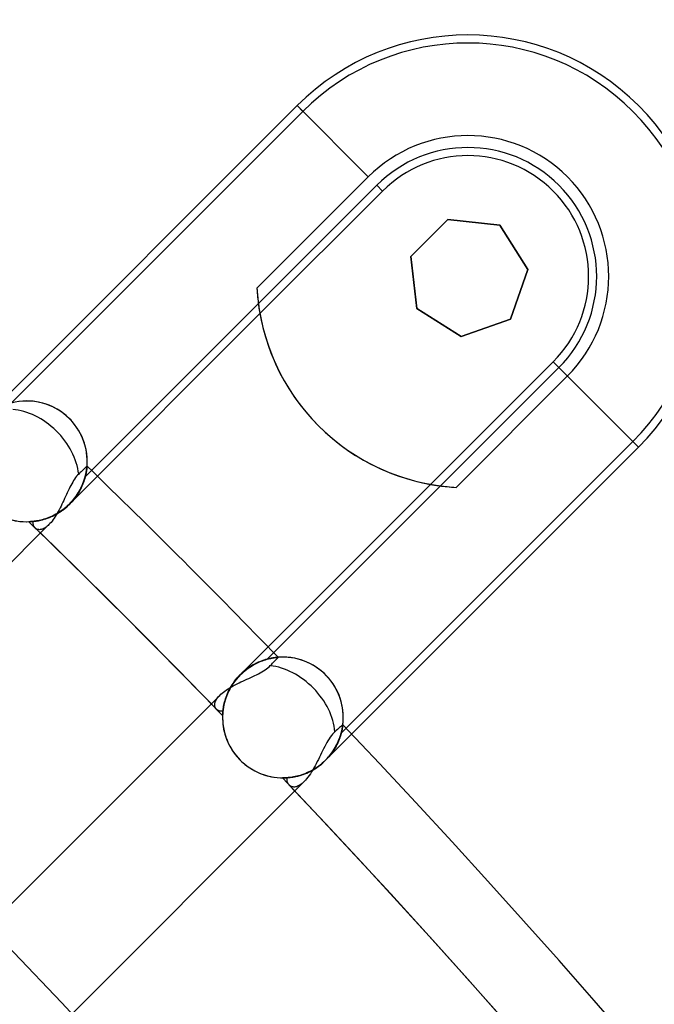
# Model space of a CAD drawing. Units: millimetres. Extents: x -243 to 243, y -242 to 242.
# Drawn here: x 136 to 150, y 130 to 152 of the extents above; entities that cross this region are included whole.
import ezdxf

# ---------------------------------------------------------------- set-up
doc = ezdxf.new("R2010")
doc.units = ezdxf.units.MM
doc.layers.add('MAIN-1', color=7, linetype='Continuous')

msp = doc.modelspace()

# ---------------------------------------------------------------- linework, layer by layer
at = {"layer": 'MAIN-1'}
for p, q in [((142.394, 149.988), (135.432, 143.026)), ((142.521, 149.861), (136.034, 143.374)), ((143.976, 148.405), (142.394, 149.988)), ((142.394, 149.988), (142.521, 149.861)), ((143.976, 148.405), (141.499, 145.928)), ((137.678, 141.73), (144.165, 148.217)), ((141.566, 145.363), (144.292, 148.089)), ((144.165, 148.217), (144.292, 148.089)), ((145.747, 147.458), (144.924, 146.634)), ((145.747, 147.458), (144.924, 146.634)), ((144.924, 146.634), (145.747, 147.458)), ((144.924, 146.634), (145.747, 147.458)), ((144.924, 146.634), (145.747, 147.458)), ((145.747, 147.458), (144.924, 146.634)), ((145.747, 147.458), (145.747, 147.458)), ((146.905, 147.328), (145.747, 147.458)), ((146.905, 147.328), (145.747, 147.458)), ((145.747, 147.458), (146.905, 147.328)), ((145.747, 147.458), (145.747, 147.458)), ((145.747, 147.458), (146.905, 147.328)), ((145.747, 147.458), (146.905, 147.328)), ((145.747, 147.458), (145.747, 147.458)), ((146.905, 147.328), (145.747, 147.458)), ((146.905, 147.328), (146.905, 147.328)), ((147.525, 146.341), (146.905, 147.328)), ((147.525, 146.341), (146.905, 147.328)), ((146.905, 147.328), (147.525, 146.341)), ((146.905, 147.328), (146.905, 147.328)), ((146.905, 147.328), (147.525, 146.341)), ((146.905, 147.328), (147.525, 146.341)), ((146.905, 147.328), (146.905, 147.328)), ((147.525, 146.341), (146.905, 147.328)), ((144.924, 146.634), (145.054, 145.477)), ((144.924, 146.634), (144.924, 146.634)), ((144.924, 146.634), (145.054, 145.477)), ((144.924, 146.634), (144.924, 146.634)), ((145.054, 145.477), (144.924, 146.634)), ((144.924, 146.634), (144.924, 146.634)), ((144.924, 146.634), (145.054, 145.477)), ((145.054, 145.477), (144.924, 146.634)), ((145.054, 145.477), (144.924, 146.634)), ((147.14, 145.242), (147.525, 146.341)), ((147.14, 145.242), (147.525, 146.341)), ((147.525, 146.341), (147.14, 145.242)), ((147.525, 146.341), (147.14, 145.242)), ((147.525, 146.341), (147.14, 145.242)), ((147.14, 145.242), (147.525, 146.341)), ((147.525, 146.341), (147.525, 146.341)), ((147.525, 146.341), (147.525, 146.341)), ((147.525, 146.341), (147.525, 146.341)), ((141.499, 145.928), (141.503, 145.875)), ((141.503, 145.875), (141.506, 145.823)), ((141.506, 145.823), (141.51, 145.775)), ((141.51, 145.775), (141.515, 145.73)), ((141.515, 145.73), (141.519, 145.687)), ((141.519, 145.687), (141.524, 145.646)), ((141.524, 145.646), (141.529, 145.607)), ((141.529, 145.607), (141.533, 145.569)), ((141.533, 145.569), (141.538, 145.534)), ((141.538, 145.534), (141.543, 145.502)), ((141.543, 145.502), (141.547, 145.473)), ((141.547, 145.473), (141.551, 145.447)), ((141.551, 145.447), (141.555, 145.425)), ((141.555, 145.425), (141.558, 145.406)), ((141.558, 145.406), (141.561, 145.39)), ((145.054, 145.477), (146.04, 144.857)), ((145.054, 145.477), (145.054, 145.477)), ((145.054, 145.477), (146.04, 144.857)), ((146.04, 144.857), (145.054, 145.477)), ((145.054, 145.477), (145.054, 145.477)), ((145.054, 145.477), (145.054, 145.477)), ((145.054, 145.477), (146.04, 144.857)), ((146.04, 144.857), (145.054, 145.477)), ((146.04, 144.857), (145.054, 145.477)), ((137.331, 141.128), (141.566, 145.363)), ((141.561, 145.39), (141.563, 145.378)), ((141.563, 145.378), (141.564, 145.37)), ((141.564, 145.37), (141.565, 145.364)), ((141.565, 145.364), (141.566, 145.363)), ((146.04, 144.857), (147.14, 145.242)), ((146.04, 144.857), (147.14, 145.242)), ((147.14, 145.242), (146.04, 144.857)), ((146.04, 144.857), (147.14, 145.242)), ((147.14, 145.242), (146.04, 144.857)), ((147.14, 145.242), (146.04, 144.857)), ((147.14, 145.242), (147.14, 145.242)), ((147.14, 145.242), (147.14, 145.242)), ((147.14, 145.242), (147.14, 145.242)), ((146.04, 144.857), (146.04, 144.857)), ((146.04, 144.857), (146.04, 144.857)), ((146.04, 144.857), (146.04, 144.857)), ((148.217, 144.165), (141.73, 137.678)), ((148.089, 144.292), (145.363, 141.566)), ((149.988, 142.394), (148.089, 144.292)), ((148.217, 144.165), (148.089, 144.292)), ((145.928, 141.499), (148.405, 143.976)), ((143.026, 135.432), (149.988, 142.394)), ((143.374, 136.034), (149.861, 142.521)), ((149.988, 142.394), (149.861, 142.521)), ((137.644, 141.9), (137.631, 141.888)), ((137.656, 141.911), (137.644, 141.9)), ((137.667, 141.922), (137.656, 141.911)), ((137.676, 141.931), (137.667, 141.922)), ((137.685, 141.939), (137.676, 141.931)), ((137.693, 141.947), (137.685, 141.939)), ((137.7, 141.954), (137.693, 141.947)), ((137.706, 141.959), (137.7, 141.954)), ((137.711, 141.964), (137.706, 141.959)), ((137.709, 141.876), (137.712, 141.897)), ((137.713, 141.904), (137.71, 141.882)), ((137.713, 141.904), (137.71, 141.884)), ((137.71, 141.882), (137.712, 141.902)), ((137.71, 141.881), (137.712, 141.901)), ((137.715, 141.968), (137.711, 141.964)), ((137.712, 141.902), (137.715, 141.92)), ((137.712, 141.901), (137.715, 141.919)), ((137.712, 141.897), (137.714, 141.916)), ((137.715, 141.924), (137.713, 141.904)), ((137.715, 141.921), (137.713, 141.904)), ((137.714, 141.916), (137.716, 141.933)), ((137.718, 141.97), (137.715, 141.968)), ((137.717, 141.941), (137.715, 141.924)), ((137.715, 141.92), (137.716, 141.936)), ((137.717, 141.936), (137.715, 141.921)), ((137.715, 141.919), (137.716, 141.935)), ((137.716, 141.936), (137.718, 141.949)), ((137.716, 141.935), (137.718, 141.948)), ((137.716, 141.933), (137.718, 141.947)), ((137.718, 141.955), (137.717, 141.941)), ((137.718, 141.949), (137.717, 141.936)), ((137.719, 141.972), (137.718, 141.97)), ((137.719, 141.964), (137.718, 141.955)), ((137.718, 141.949), (137.719, 141.959)), ((137.719, 141.959), (137.718, 141.949)), ((137.718, 141.948), (137.719, 141.959)), ((137.718, 141.947), (137.719, 141.958)), ((137.72, 141.972), (137.719, 141.972)), ((137.719, 141.966), (137.72, 141.971)), ((137.72, 141.971), (137.719, 141.966)), ((137.719, 141.966), (137.72, 141.971)), ((137.719, 141.966), (137.72, 141.971)), ((137.72, 141.97), (137.719, 141.964)), ((137.719, 141.959), (137.719, 141.966)), ((137.719, 141.966), (137.719, 141.959)), ((137.719, 141.959), (137.719, 141.966)), ((137.719, 141.958), (137.719, 141.966)), ((137.72, 141.971), (137.72, 141.972)), ((137.72, 141.972), (137.72, 141.97)), ((137.72, 141.972), (137.72, 141.971)), ((137.72, 141.971), (137.72, 141.972)), ((137.72, 141.971), (137.72, 141.972)), ((137.444, 141.685), (137.422, 141.652)), ((137.466, 141.716), (137.444, 141.685)), ((137.488, 141.745), (137.466, 141.716)), ((137.511, 141.771), (137.488, 141.745)), ((137.535, 141.795), (137.511, 141.771)), ((137.552, 141.812), (137.535, 141.795)), ((137.569, 141.828), (137.552, 141.812)), ((137.586, 141.844), (137.569, 141.828)), ((137.602, 141.86), (137.586, 141.844)), ((137.617, 141.874), (137.602, 141.86)), ((137.631, 141.888), (137.617, 141.874)), ((137.651, 141.64), (137.662, 141.674)), ((137.656, 141.657), (137.667, 141.69)), ((137.668, 141.695), (137.657, 141.657)), ((137.657, 141.659), (137.667, 141.692)), ((137.669, 141.696), (137.659, 141.664)), ((137.662, 141.674), (137.672, 141.708)), ((137.667, 141.692), (137.676, 141.723)), ((137.667, 141.69), (137.676, 141.721)), ((137.678, 141.731), (137.668, 141.695)), ((137.678, 141.728), (137.669, 141.696)), ((137.672, 141.708), (137.681, 141.739)), ((137.676, 141.723), (137.684, 141.754)), ((137.676, 141.721), (137.684, 141.752)), ((137.687, 141.765), (137.678, 141.731)), ((137.685, 141.758), (137.678, 141.728)), ((137.681, 141.739), (137.688, 141.77)), ((137.684, 141.754), (137.691, 141.782)), ((137.684, 141.752), (137.691, 141.781)), ((137.692, 141.787), (137.685, 141.758)), ((137.694, 141.797), (137.687, 141.765)), ((137.688, 141.77), (137.695, 141.799)), ((137.691, 141.782), (137.697, 141.81)), ((137.691, 141.781), (137.697, 141.808)), ((137.698, 141.814), (137.692, 141.787)), ((137.701, 141.828), (137.694, 141.797)), ((137.695, 141.799), (137.7, 141.826)), ((137.697, 141.81), (137.702, 141.836)), ((137.697, 141.808), (137.702, 141.834)), ((137.703, 141.839), (137.698, 141.814)), ((137.7, 141.826), (137.705, 141.852)), ((137.706, 141.856), (137.701, 141.828)), ((137.702, 141.836), (137.706, 141.86)), ((137.702, 141.834), (137.706, 141.858)), ((137.707, 141.863), (137.703, 141.839)), ((137.705, 141.852), (137.709, 141.876)), ((137.706, 141.86), (137.71, 141.882)), ((137.71, 141.882), (137.706, 141.856)), ((137.706, 141.858), (137.71, 141.881)), ((137.71, 141.884), (137.707, 141.863)), ((137.319, 141.463), (137.3, 141.422)), ((137.339, 141.503), (137.319, 141.463)), ((137.359, 141.543), (137.339, 141.503)), ((137.38, 141.581), (137.359, 141.543)), ((137.401, 141.617), (137.38, 141.581)), ((137.422, 141.652), (137.401, 141.617)), ((137.571, 141.456), (137.548, 141.413)), ((137.552, 141.42), (137.573, 141.458)), ((137.566, 141.446), (137.585, 141.483)), ((137.567, 141.448), (137.586, 141.485)), ((137.587, 141.488), (137.569, 141.451)), ((137.592, 141.497), (137.571, 141.456)), ((137.573, 141.458), (137.591, 141.496)), ((137.585, 141.483), (137.602, 141.519)), ((137.586, 141.485), (137.603, 141.521)), ((137.605, 141.524), (137.587, 141.488)), ((137.591, 141.496), (137.609, 141.533)), ((137.611, 141.539), (137.592, 141.497)), ((137.602, 141.519), (137.618, 141.554)), ((137.603, 141.521), (137.619, 141.556)), ((137.62, 141.56), (137.605, 141.524)), ((137.609, 141.533), (137.624, 141.569)), ((137.628, 141.579), (137.611, 141.539)), ((137.618, 141.554), (137.632, 141.589)), ((137.619, 141.556), (137.633, 141.592)), ((137.634, 141.595), (137.62, 141.56)), ((137.624, 141.569), (137.638, 141.605)), ((137.643, 141.619), (137.628, 141.579)), ((137.632, 141.589), (137.645, 141.624)), ((137.633, 141.592), (137.646, 141.626)), ((137.647, 141.63), (137.634, 141.595)), ((137.638, 141.605), (137.651, 141.64)), ((137.657, 141.657), (137.643, 141.619)), ((137.645, 141.624), (137.656, 141.657)), ((137.646, 141.626), (137.657, 141.659)), ((137.659, 141.664), (137.647, 141.63)), ((145.363, 141.566), (141.128, 137.331)), ((145.363, 141.566), (145.364, 141.565)), ((145.364, 141.565), (145.37, 141.564)), ((145.37, 141.564), (145.378, 141.563)), ((145.378, 141.563), (145.39, 141.561)), ((145.39, 141.561), (145.406, 141.558)), ((145.406, 141.558), (145.425, 141.555)), ((145.425, 141.555), (145.447, 141.551)), ((145.447, 141.551), (145.473, 141.547)), ((145.473, 141.547), (145.502, 141.543)), ((145.502, 141.543), (145.534, 141.538)), ((145.534, 141.538), (145.569, 141.533)), ((145.569, 141.533), (145.607, 141.529)), ((145.607, 141.529), (145.646, 141.524)), ((145.646, 141.524), (145.687, 141.519)), ((145.687, 141.519), (145.73, 141.515)), ((145.73, 141.515), (145.775, 141.51)), ((145.775, 141.51), (145.823, 141.506)), ((145.823, 141.506), (145.875, 141.503)), ((145.875, 141.503), (145.928, 141.499)), ((137.222, 141.253), (137.202, 141.21)), ((137.241, 141.296), (137.222, 141.253)), ((137.261, 141.338), (137.241, 141.296)), ((137.28, 141.381), (137.261, 141.338)), ((137.3, 141.422), (137.28, 141.381)), ((137.436, 141.246), (137.403, 141.206)), ((137.422, 141.229), (137.45, 141.264)), ((137.423, 141.23), (137.451, 141.266)), ((137.452, 141.267), (137.424, 141.231)), ((137.426, 141.233), (137.454, 141.27)), ((137.467, 141.287), (137.436, 141.246)), ((137.45, 141.264), (137.476, 141.3)), ((137.451, 141.266), (137.477, 141.302)), ((137.478, 141.303), (137.452, 141.267)), ((137.454, 141.27), (137.481, 141.307)), ((137.496, 141.329), (137.467, 141.287)), ((137.476, 141.3), (137.501, 141.337)), ((137.477, 141.302), (137.502, 141.338)), ((137.503, 141.34), (137.478, 141.303)), ((137.481, 141.307), (137.507, 141.345)), ((137.523, 141.371), (137.496, 141.329)), ((137.501, 141.337), (137.524, 141.373)), ((137.502, 141.338), (137.526, 141.375)), ((137.527, 141.377), (137.503, 141.34)), ((137.507, 141.345), (137.53, 141.383)), ((137.548, 141.413), (137.523, 141.371)), ((137.524, 141.373), (137.546, 141.41)), ((137.526, 141.375), (137.547, 141.411)), ((137.549, 141.414), (137.527, 141.377)), ((137.53, 141.383), (137.552, 141.42)), ((137.546, 141.41), (137.566, 141.446)), ((137.547, 141.411), (137.567, 141.448)), ((137.569, 141.451), (137.549, 141.414)), ((137.121, 141.042), (137.1, 141.001)), ((137.141, 141.083), (137.121, 141.042)), ((137.162, 141.125), (137.141, 141.083)), ((137.182, 141.168), (137.162, 141.125)), ((137.202, 141.21), (137.182, 141.168)), ((137.222, 141.03), (137.183, 141.001)), ((137.223, 141.031), (137.185, 141.002)), ((137.186, 141.002), (137.223, 141.032)), ((137.19, 141.006), (137.239, 141.044)), ((137.194, 141.009), (137.237, 141.042)), ((137.259, 141.061), (137.222, 141.03)), ((137.223, 141.032), (137.26, 141.062)), ((137.26, 141.062), (137.223, 141.031)), ((137.237, 141.042), (137.278, 141.078)), ((137.239, 141.044), (137.286, 141.085)), ((137.295, 141.094), (137.259, 141.061)), ((137.26, 141.062), (137.296, 141.095)), ((137.296, 141.094), (137.26, 141.062)), ((137.278, 141.078), (137.318, 141.115)), ((137.286, 141.085), (137.331, 141.128)), ((137.331, 141.128), (137.295, 141.094)), ((137.296, 141.095), (137.331, 141.128)), ((137.331, 141.128), (137.296, 141.094)), ((137.318, 141.115), (137.32, 141.117)), ((137.32, 141.117), (137.321, 141.119)), ((137.321, 141.119), (137.323, 141.121)), ((137.323, 141.121), (137.325, 141.122)), ((137.325, 141.122), (137.327, 141.124)), ((137.327, 141.124), (137.329, 141.126)), ((137.329, 141.126), (137.331, 141.128)), ((137.368, 141.166), (137.331, 141.128)), ((137.331, 141.128), (137.364, 141.162)), ((137.331, 141.128), (137.363, 141.161)), ((137.363, 141.161), (137.331, 141.128)), ((137.331, 141.128), (137.363, 141.161)), ((137.331, 141.128), (137.331, 141.128)), ((137.331, 141.128), (137.331, 141.128)), ((137.331, 141.128), (137.331, 141.128)), ((137.331, 141.128), (137.331, 141.128)), ((137.394, 141.196), (137.363, 141.161)), ((137.363, 141.161), (137.393, 141.195)), ((137.363, 141.161), (137.393, 141.195)), ((137.364, 141.162), (137.395, 141.197)), ((137.403, 141.206), (137.368, 141.166)), ((137.393, 141.195), (137.423, 141.23)), ((137.393, 141.195), (137.422, 141.229)), ((137.424, 141.231), (137.394, 141.196)), ((137.395, 141.197), (137.426, 141.233)), ((136.747, 140.785), (136.792, 140.799)), ((136.793, 140.799), (136.757, 140.788)), ((136.796, 140.8), (136.76, 140.789)), ((136.763, 140.79), (136.804, 140.803)), ((136.763, 140.79), (136.799, 140.801)), ((136.792, 140.799), (136.84, 140.815)), ((136.83, 140.812), (136.793, 140.799)), ((136.833, 140.813), (136.796, 140.8)), ((136.799, 140.801), (136.836, 140.814)), ((136.804, 140.803), (136.846, 140.818)), ((136.868, 140.826), (136.83, 140.812)), ((136.871, 140.827), (136.833, 140.813)), ((136.836, 140.814), (136.874, 140.828)), ((136.84, 140.815), (136.889, 140.834)), ((136.846, 140.818), (136.888, 140.834)), ((136.907, 140.842), (136.868, 140.826)), ((136.91, 140.843), (136.871, 140.827)), ((136.874, 140.828), (136.913, 140.844)), ((136.888, 140.834), (136.931, 140.853)), ((136.889, 140.834), (136.938, 140.856)), ((136.946, 140.859), (136.907, 140.842)), ((136.949, 140.86), (136.91, 140.843)), ((136.913, 140.844), (136.951, 140.862)), ((136.931, 140.853), (136.975, 140.873)), ((136.938, 140.856), (136.989, 140.88)), ((136.986, 140.878), (136.946, 140.859)), ((136.988, 140.88), (136.949, 140.86)), ((136.951, 140.862), (136.991, 140.881)), ((136.989, 140.815), (136.966, 140.782)), ((136.975, 140.873), (137.019, 140.896)), ((137.025, 140.899), (136.986, 140.878)), ((137.028, 140.901), (136.988, 140.88)), ((136.989, 140.88), (137.04, 140.907)), ((137.012, 140.849), (136.989, 140.815)), ((136.991, 140.881), (137.03, 140.902)), ((137.035, 140.885), (137.012, 140.849)), ((137.019, 140.896), (137.064, 140.921)), ((137.065, 140.922), (137.025, 140.899)), ((137.067, 140.923), (137.028, 140.901)), ((137.03, 140.902), (137.069, 140.924)), ((137.057, 140.923), (137.035, 140.885)), ((137.04, 140.907), (137.09, 140.937)), ((137.078, 140.961), (137.057, 140.923)), ((137.064, 140.921), (137.108, 140.948)), ((137.105, 140.946), (137.065, 140.922)), ((137.107, 140.948), (137.067, 140.923)), ((137.069, 140.924), (137.108, 140.949)), ((137.1, 141.001), (137.078, 140.961)), ((137.09, 140.937), (137.141, 140.97)), ((137.144, 140.973), (137.105, 140.946)), ((137.146, 140.974), (137.107, 140.948)), ((137.108, 140.948), (137.151, 140.977)), ((137.108, 140.949), (137.147, 140.975)), ((137.141, 140.97), (137.19, 141.006)), ((137.183, 141.001), (137.144, 140.973)), ((137.185, 141.002), (137.146, 140.974)), ((137.147, 140.975), (137.186, 141.002)), ((137.151, 140.977), (137.194, 141.009)), ((136.873, 140.67), (131.446, 135.244)), ((136.424, 140.735), (136.426, 140.735)), ((136.426, 140.735), (136.424, 140.735)), ((136.426, 140.735), (136.424, 140.735)), ((136.424, 140.735), (136.426, 140.735)), ((136.426, 140.735), (136.431, 140.736)), ((136.431, 140.736), (136.426, 140.735)), ((136.431, 140.736), (136.426, 140.735)), ((136.426, 140.735), (136.433, 140.736)), ((136.431, 140.736), (136.439, 140.736)), ((136.439, 140.736), (136.431, 140.736)), ((136.439, 140.736), (136.431, 140.736)), ((136.433, 140.736), (136.444, 140.736)), ((136.439, 140.736), (136.45, 140.736)), ((136.45, 140.736), (136.439, 140.736)), ((136.45, 140.736), (136.439, 140.736)), ((136.444, 140.736), (136.459, 140.737)), ((136.45, 140.736), (136.464, 140.737)), ((136.464, 140.737), (136.45, 140.736)), ((136.464, 140.737), (136.45, 140.736)), ((136.459, 140.737), (136.477, 140.738)), ((136.464, 140.737), (136.481, 140.738)), ((136.481, 140.738), (136.464, 140.737)), ((136.48, 140.738), (136.464, 140.737)), ((136.477, 140.738), (136.499, 140.74)), ((136.499, 140.74), (136.48, 140.738)), ((136.481, 140.738), (136.5, 140.74)), ((136.501, 140.74), (136.481, 140.738)), ((136.521, 140.742), (136.499, 140.74)), ((136.499, 140.74), (136.524, 140.742)), ((136.5, 140.74), (136.521, 140.742)), ((136.522, 140.742), (136.501, 140.74)), ((136.521, 140.742), (136.545, 140.745)), ((136.545, 140.745), (136.521, 140.742)), ((136.521, 140.726), (136.522, 140.742)), ((136.521, 140.71), (136.521, 140.726)), ((136.522, 140.694), (136.521, 140.71)), ((136.522, 140.742), (136.553, 140.746)), ((136.546, 140.745), (136.522, 140.742)), ((136.524, 140.68), (136.522, 140.694)), ((136.524, 140.742), (136.552, 140.746)), ((136.527, 140.665), (136.524, 140.68)), ((136.532, 140.652), (136.527, 140.665)), ((136.537, 140.639), (136.532, 140.652)), ((136.544, 140.627), (136.537, 140.639)), ((136.551, 140.616), (136.544, 140.627)), ((136.545, 140.745), (136.571, 140.748)), ((136.57, 140.748), (136.545, 140.745)), ((136.572, 140.748), (136.546, 140.745)), ((136.559, 140.605), (136.551, 140.616)), ((136.552, 140.746), (136.582, 140.75)), ((136.553, 140.746), (136.587, 140.75)), ((136.568, 140.596), (136.559, 140.605)), ((136.579, 140.586), (136.568, 140.596)), ((136.597, 140.752), (136.57, 140.748)), ((136.571, 140.748), (136.599, 140.752)), ((136.599, 140.753), (136.572, 140.748)), ((136.591, 140.578), (136.579, 140.586)), ((136.582, 140.75), (136.615, 140.755)), ((136.587, 140.75), (136.623, 140.757)), ((136.604, 140.571), (136.591, 140.578)), ((136.626, 140.757), (136.597, 140.752)), ((136.599, 140.752), (136.629, 140.758)), ((136.628, 140.758), (136.599, 140.753)), ((136.615, 140.755), (136.649, 140.762)), ((136.623, 140.757), (136.662, 140.764)), ((136.656, 140.763), (136.626, 140.757)), ((136.659, 140.764), (136.628, 140.758)), ((136.629, 140.758), (136.66, 140.764)), ((136.649, 140.762), (136.686, 140.77)), ((136.689, 140.77), (136.656, 140.763)), ((136.691, 140.771), (136.659, 140.764)), ((136.66, 140.764), (136.693, 140.771)), ((136.662, 140.764), (136.703, 140.774)), ((136.686, 140.77), (136.724, 140.779)), ((136.722, 140.779), (136.689, 140.77)), ((136.725, 140.779), (136.691, 140.771)), ((136.693, 140.771), (136.727, 140.78)), ((136.703, 140.774), (136.747, 140.785)), ((136.757, 140.788), (136.722, 140.779)), ((136.724, 140.779), (136.763, 140.79)), ((136.76, 140.789), (136.725, 140.779)), ((136.727, 140.78), (136.763, 140.79)), ((136.753, 140.581), (136.735, 140.573)), ((136.773, 140.591), (136.753, 140.581)), ((136.792, 140.603), (136.773, 140.591)), ((136.812, 140.617), (136.792, 140.603)), ((136.832, 140.633), (136.812, 140.617)), ((136.853, 140.651), (136.832, 140.633)), ((136.873, 140.67), (136.853, 140.651)), ((136.896, 140.695), (136.873, 140.67)), ((136.92, 140.721), (136.896, 140.695)), ((136.943, 140.75), (136.92, 140.721)), ((136.966, 140.782), (136.943, 140.75)), ((136.618, 140.565), (136.604, 140.571)), ((136.632, 140.561), (136.618, 140.565)), ((136.648, 140.559), (136.632, 140.561)), ((136.664, 140.558), (136.648, 140.559)), ((136.681, 140.559), (136.664, 140.558)), ((136.698, 140.562), (136.681, 140.559)), ((136.716, 140.567), (136.698, 140.562)), ((136.735, 140.573), (136.716, 140.567)), ((141.37, 137.523), (141.328, 137.496)), ((141.371, 137.523), (141.329, 137.496)), ((141.337, 137.502), (141.374, 137.525)), ((141.338, 137.502), (141.375, 137.526)), ((141.377, 137.527), (141.34, 137.503)), ((141.412, 137.548), (141.37, 137.523)), ((141.413, 137.548), (141.371, 137.523)), ((141.374, 137.525), (141.411, 137.547)), ((141.375, 137.526), (141.411, 137.547)), ((141.414, 137.549), (141.377, 137.527)), ((141.411, 137.547), (141.447, 137.567)), ((141.411, 137.547), (141.448, 137.567)), ((141.454, 137.571), (141.412, 137.548)), ((141.455, 137.571), (141.413, 137.548)), ((141.451, 137.569), (141.414, 137.549)), ((141.447, 137.567), (141.484, 137.586)), ((141.448, 137.567), (141.485, 137.586)), ((141.488, 137.587), (141.451, 137.569)), ((141.496, 137.592), (141.454, 137.571)), ((141.497, 137.592), (141.455, 137.571)), ((141.484, 137.586), (141.52, 137.603)), ((141.485, 137.586), (141.521, 137.603)), ((141.524, 137.605), (141.488, 137.587)), ((141.537, 137.61), (141.496, 137.592)), ((141.538, 137.611), (141.497, 137.592)), ((141.52, 137.603), (141.555, 137.618)), ((141.521, 137.603), (141.556, 137.619)), ((141.56, 137.62), (141.524, 137.605)), ((141.578, 137.628), (141.537, 137.61)), ((141.578, 137.628), (141.538, 137.611)), ((141.555, 137.618), (141.59, 137.633)), ((141.556, 137.619), (141.592, 137.633)), ((141.595, 137.634), (141.56, 137.62)), ((141.617, 137.643), (141.578, 137.628)), ((141.618, 137.643), (141.578, 137.628)), ((141.59, 137.633), (141.625, 137.645)), ((141.592, 137.633), (141.626, 137.646)), ((141.63, 137.647), (141.595, 137.634)), ((141.656, 137.656), (141.617, 137.643)), ((141.656, 137.656), (141.618, 137.643)), ((141.625, 137.645), (141.658, 137.657)), ((141.626, 137.646), (141.659, 137.657)), ((141.664, 137.659), (141.63, 137.647)), ((141.693, 137.668), (141.656, 137.656)), ((141.694, 137.668), (141.656, 137.656)), ((141.658, 137.657), (141.691, 137.667)), ((141.659, 137.657), (141.692, 137.667)), ((141.696, 137.669), (141.664, 137.659)), ((141.691, 137.667), (141.723, 137.676)), ((141.692, 137.667), (141.723, 137.676)), ((141.729, 137.678), (141.693, 137.668)), ((141.73, 137.678), (141.694, 137.668)), ((141.728, 137.678), (141.696, 137.669)), ((141.723, 137.676), (141.753, 137.684)), ((141.723, 137.676), (141.754, 137.684)), ((141.758, 137.685), (141.728, 137.678)), ((141.764, 137.687), (141.729, 137.678)), ((141.764, 137.687), (141.73, 137.678)), ((141.753, 137.684), (141.782, 137.691)), ((141.754, 137.684), (141.782, 137.691)), ((141.787, 137.692), (141.758, 137.685)), ((141.796, 137.694), (141.764, 137.687)), ((141.796, 137.694), (141.764, 137.687)), ((141.771, 137.511), (141.795, 137.535)), ((141.782, 137.691), (141.809, 137.697)), ((141.782, 137.691), (141.81, 137.697)), ((141.814, 137.698), (141.787, 137.692)), ((141.795, 137.535), (141.812, 137.552)), ((141.827, 137.7), (141.796, 137.694)), ((141.827, 137.7), (141.796, 137.694)), ((141.809, 137.697), (141.835, 137.702)), ((141.81, 137.697), (141.836, 137.702)), ((141.812, 137.552), (141.828, 137.569)), ((141.839, 137.703), (141.814, 137.698)), ((141.855, 137.705), (141.827, 137.7)), ((141.855, 137.705), (141.827, 137.7)), ((141.828, 137.569), (141.844, 137.586)), ((141.835, 137.702), (141.859, 137.706)), ((141.836, 137.702), (141.86, 137.706)), ((141.863, 137.707), (141.839, 137.703)), ((141.844, 137.586), (141.86, 137.602)), ((141.881, 137.71), (141.855, 137.705)), ((141.881, 137.71), (141.855, 137.705)), ((141.859, 137.706), (141.882, 137.71)), ((141.86, 137.706), (141.882, 137.71)), ((141.86, 137.602), (141.874, 137.617)), ((141.884, 137.71), (141.863, 137.707)), ((141.874, 137.617), (141.888, 137.631)), ((141.904, 137.713), (141.881, 137.71)), ((141.904, 137.713), (141.881, 137.71)), ((141.882, 137.71), (141.902, 137.712)), ((141.882, 137.71), (141.902, 137.712)), ((141.904, 137.713), (141.884, 137.71)), ((141.888, 137.631), (141.9, 137.644)), ((141.9, 137.644), (141.911, 137.656)), ((141.902, 137.712), (141.92, 137.715)), ((141.902, 137.712), (141.92, 137.715)), ((141.921, 137.715), (141.904, 137.713)), ((141.924, 137.715), (141.904, 137.713)), ((141.924, 137.715), (141.904, 137.713)), ((141.911, 137.656), (141.922, 137.667)), ((141.92, 137.715), (141.936, 137.716)), ((141.92, 137.715), (141.936, 137.716)), ((141.936, 137.717), (141.921, 137.715)), ((141.922, 137.667), (141.931, 137.676)), ((141.941, 137.717), (141.924, 137.715)), ((141.941, 137.717), (141.924, 137.715)), ((141.931, 137.676), (141.939, 137.685)), ((141.949, 137.718), (141.936, 137.717)), ((141.936, 137.716), (141.949, 137.718)), ((141.936, 137.716), (141.949, 137.718)), ((141.939, 137.685), (141.947, 137.693)), ((141.954, 137.718), (141.941, 137.717)), ((141.954, 137.718), (141.941, 137.717)), ((141.947, 137.693), (141.954, 137.7)), ((141.959, 137.719), (141.949, 137.718)), ((141.949, 137.718), (141.959, 137.719)), ((141.949, 137.718), (141.959, 137.719)), ((141.964, 137.719), (141.954, 137.718)), ((141.964, 137.719), (141.954, 137.718)), ((141.954, 137.7), (141.959, 137.706)), ((141.966, 137.719), (141.959, 137.719)), ((141.959, 137.719), (141.966, 137.719)), ((141.959, 137.719), (141.966, 137.719)), ((141.959, 137.706), (141.964, 137.711)), ((141.97, 137.72), (141.964, 137.719)), ((141.97, 137.72), (141.964, 137.719)), ((141.964, 137.711), (141.968, 137.715)), ((141.971, 137.72), (141.966, 137.719)), ((141.966, 137.719), (141.971, 137.72)), ((141.966, 137.719), (141.971, 137.72)), ((141.968, 137.715), (141.97, 137.718)), ((141.972, 137.72), (141.97, 137.72)), ((141.972, 137.72), (141.97, 137.72)), ((141.97, 137.718), (141.972, 137.719)), ((141.972, 137.72), (141.971, 137.72)), ((141.971, 137.72), (141.972, 137.72)), ((141.971, 137.72), (141.972, 137.72)), ((141.972, 137.719), (141.972, 137.72)), ((141.094, 137.295), (141.061, 137.259)), ((141.062, 137.259), (141.094, 137.296)), ((141.062, 137.26), (141.095, 137.296)), ((141.115, 137.318), (141.082, 137.282)), ((141.128, 137.331), (141.088, 137.289)), ((141.128, 137.331), (141.094, 137.295)), ((141.094, 137.296), (141.128, 137.331)), ((141.095, 137.296), (141.128, 137.331)), ((141.117, 137.32), (141.115, 137.318)), ((141.119, 137.321), (141.117, 137.32)), ((141.121, 137.323), (141.119, 137.321)), ((141.122, 137.325), (141.121, 137.323)), ((141.124, 137.327), (141.122, 137.325)), ((141.126, 137.329), (141.124, 137.327)), ((141.128, 137.331), (141.126, 137.329)), ((141.166, 137.367), (141.128, 137.331)), ((141.166, 137.367), (141.128, 137.331)), ((141.161, 137.363), (141.128, 137.331)), ((141.128, 137.331), (141.161, 137.363)), ((141.128, 137.331), (141.161, 137.363)), ((141.128, 137.331), (141.128, 137.331)), ((141.128, 137.331), (141.128, 137.331)), ((141.128, 137.331), (141.128, 137.331)), ((141.128, 137.331), (141.128, 137.331)), ((141.196, 137.394), (141.161, 137.363)), ((141.161, 137.363), (141.195, 137.393)), ((141.161, 137.363), (141.195, 137.393)), ((141.205, 137.402), (141.166, 137.367)), ((141.205, 137.402), (141.166, 137.367)), ((141.195, 137.393), (141.23, 137.423)), ((141.195, 137.393), (141.229, 137.422)), ((141.231, 137.424), (141.196, 137.394)), ((141.246, 137.435), (141.205, 137.402)), ((141.246, 137.435), (141.205, 137.402)), ((141.229, 137.422), (141.265, 137.45)), ((141.23, 137.423), (141.266, 137.451)), ((141.267, 137.452), (141.231, 137.424)), ((141.287, 137.467), (141.246, 137.435)), ((141.287, 137.466), (141.246, 137.435)), ((141.265, 137.45), (141.301, 137.477)), ((141.266, 137.451), (141.302, 137.477)), ((141.303, 137.478), (141.267, 137.452)), ((141.328, 137.496), (141.287, 137.466)), ((141.329, 137.496), (141.287, 137.467)), ((141.301, 137.477), (141.337, 137.502)), ((141.302, 137.477), (141.338, 137.502)), ((141.34, 137.503), (141.303, 137.478)), ((141.364, 137.273), (141.407, 137.293)), ((141.407, 137.293), (141.45, 137.313)), ((141.45, 137.313), (141.491, 137.333)), ((141.491, 137.333), (141.532, 137.354)), ((141.532, 137.354), (141.572, 137.375)), ((141.572, 137.375), (141.61, 137.397)), ((141.61, 137.397), (141.647, 137.418)), ((141.647, 137.418), (141.681, 137.441)), ((141.681, 137.441), (141.714, 137.464)), ((141.714, 137.464), (141.743, 137.487)), ((141.743, 137.487), (141.771, 137.511)), ((140.939, 137.094), (140.916, 137.055)), ((140.948, 137.107), (140.919, 137.06)), ((140.946, 137.105), (140.922, 137.065)), ((140.923, 137.068), (140.948, 137.107)), ((140.924, 137.069), (140.949, 137.108)), ((140.933, 137.062), (140.973, 137.085)), ((140.965, 137.133), (140.939, 137.094)), ((140.973, 137.144), (140.946, 137.105)), ((140.979, 137.154), (140.948, 137.107)), ((140.948, 137.107), (140.974, 137.146)), ((140.949, 137.108), (140.975, 137.147)), ((140.992, 137.171), (140.965, 137.133)), ((141.001, 137.183), (140.973, 137.144)), ((140.973, 137.085), (141.015, 137.107)), ((140.974, 137.146), (141.001, 137.184)), ((140.975, 137.147), (141.002, 137.186)), ((141.013, 137.2), (140.979, 137.154)), ((141.02, 137.209), (140.992, 137.171)), ((141.03, 137.222), (141.001, 137.183)), ((141.001, 137.184), (141.031, 137.222)), ((141.002, 137.186), (141.032, 137.223)), ((141.05, 137.245), (141.013, 137.2)), ((141.015, 137.107), (141.057, 137.128)), ((141.05, 137.246), (141.02, 137.209)), ((141.061, 137.259), (141.03, 137.222)), ((141.031, 137.222), (141.062, 137.259)), ((141.032, 137.223), (141.062, 137.26)), ((141.088, 137.289), (141.05, 137.245)), ((141.082, 137.282), (141.05, 137.246)), ((141.057, 137.128), (141.1, 137.15)), ((141.1, 137.15), (141.144, 137.171)), ((141.144, 137.171), (141.188, 137.191)), ((141.188, 137.191), (141.232, 137.212)), ((141.232, 137.212), (141.276, 137.232)), ((141.276, 137.232), (141.32, 137.252)), ((141.32, 137.252), (141.364, 137.273)), ((135.244, 131.446), (140.67, 136.873)), ((140.645, 136.847), (140.67, 136.873)), ((140.67, 136.873), (140.696, 136.897)), ((140.696, 136.897), (140.723, 136.921)), ((140.723, 136.921), (140.753, 136.945)), ((140.753, 136.945), (140.786, 136.969)), ((140.786, 136.969), (140.82, 136.993)), ((140.823, 136.861), (140.809, 136.823)), ((140.828, 136.872), (140.811, 136.827)), ((140.826, 136.868), (140.812, 136.83)), ((140.813, 136.834), (140.827, 136.872)), ((140.814, 136.836), (140.828, 136.874)), ((140.82, 136.993), (140.856, 137.017)), ((140.838, 136.899), (140.823, 136.861)), ((140.842, 136.907), (140.826, 136.868)), ((140.827, 136.872), (140.843, 136.91)), ((140.847, 136.919), (140.828, 136.872)), ((140.828, 136.874), (140.844, 136.913)), ((140.855, 136.937), (140.838, 136.899)), ((140.859, 136.946), (140.842, 136.907)), ((140.843, 136.91), (140.861, 136.949)), ((140.844, 136.913), (140.862, 136.951)), ((140.869, 136.966), (140.847, 136.919)), ((140.874, 136.976), (140.855, 136.937)), ((140.856, 137.017), (140.894, 137.04)), ((140.878, 136.986), (140.859, 136.946)), ((140.861, 136.949), (140.88, 136.989)), ((140.862, 136.951), (140.881, 136.991)), ((140.893, 137.013), (140.869, 136.966)), ((140.894, 137.015), (140.874, 136.976)), ((140.899, 137.025), (140.878, 136.986)), ((140.88, 136.989), (140.901, 137.028)), ((140.881, 136.991), (140.902, 137.03)), ((140.919, 137.06), (140.893, 137.013)), ((140.894, 137.04), (140.933, 137.062)), ((140.916, 137.055), (140.894, 137.015)), ((140.922, 137.065), (140.899, 137.025)), ((140.901, 137.028), (140.923, 137.068)), ((140.902, 137.03), (140.924, 137.069)), ((140.559, 136.676), (140.562, 136.698)), ((140.559, 136.655), (140.559, 136.676)), ((140.561, 136.635), (140.559, 136.655)), ((140.562, 136.698), (140.568, 136.721)), ((140.568, 136.721), (140.577, 136.745)), ((140.577, 136.745), (140.59, 136.77)), ((140.59, 136.77), (140.605, 136.795)), ((140.605, 136.795), (140.624, 136.821)), ((140.624, 136.821), (140.645, 136.847)), ((140.764, 136.658), (140.756, 136.62)), ((140.762, 136.652), (140.756, 136.622)), ((140.757, 136.627), (140.764, 136.658)), ((140.763, 136.656), (140.757, 136.626)), ((140.758, 136.629), (140.764, 136.66)), ((140.769, 136.684), (140.762, 136.652)), ((140.77, 136.689), (140.763, 136.656)), ((140.773, 136.698), (140.764, 136.658)), ((140.764, 136.66), (140.771, 136.693)), ((140.764, 136.658), (140.771, 136.691)), ((140.777, 136.717), (140.769, 136.684)), ((140.779, 136.722), (140.77, 136.689)), ((140.771, 136.693), (140.78, 136.727)), ((140.771, 136.691), (140.779, 136.725)), ((140.783, 136.74), (140.773, 136.698)), ((140.787, 136.751), (140.777, 136.717)), ((140.779, 136.725), (140.789, 136.76)), ((140.788, 136.757), (140.779, 136.722)), ((140.78, 136.727), (140.79, 136.763)), ((140.796, 136.783), (140.783, 136.74)), ((140.797, 136.787), (140.787, 136.751)), ((140.799, 136.793), (140.788, 136.757)), ((140.789, 136.76), (140.8, 136.796)), ((140.79, 136.763), (140.801, 136.799)), ((140.811, 136.827), (140.796, 136.783)), ((140.809, 136.823), (140.797, 136.787)), ((140.812, 136.83), (140.799, 136.793)), ((140.8, 136.796), (140.813, 136.834)), ((140.801, 136.799), (140.814, 136.836)), ((140.566, 136.616), (140.561, 136.635)), ((140.574, 136.598), (140.566, 136.616)), ((140.584, 136.582), (140.574, 136.598)), ((140.596, 136.568), (140.584, 136.582)), ((140.607, 136.558), (140.596, 136.568)), ((140.618, 136.549), (140.607, 136.558)), ((140.631, 136.541), (140.618, 136.549)), ((140.645, 136.535), (140.631, 136.541)), ((140.659, 136.529), (140.645, 136.535)), ((140.675, 136.525), (140.659, 136.529)), ((140.691, 136.522), (140.675, 136.525)), ((140.707, 136.521), (140.691, 136.522)), ((140.724, 136.521), (140.707, 136.521)), ((140.742, 136.522), (140.724, 136.521)), ((140.736, 136.431), (140.735, 136.426)), ((140.735, 136.426), (140.736, 136.431)), ((140.735, 136.426), (140.736, 136.431)), ((140.736, 136.43), (140.735, 136.426)), ((140.735, 136.426), (140.735, 136.424)), ((140.735, 136.424), (140.735, 136.426)), ((140.735, 136.424), (140.735, 136.426)), ((140.735, 136.426), (140.735, 136.424)), ((140.737, 136.464), (140.736, 136.45)), ((140.736, 136.45), (140.737, 136.464)), ((140.736, 136.45), (140.737, 136.464)), ((140.737, 136.463), (140.736, 136.449)), ((140.736, 136.45), (140.736, 136.439)), ((140.736, 136.439), (140.736, 136.45)), ((140.736, 136.439), (140.736, 136.45)), ((140.736, 136.449), (140.736, 136.438)), ((140.736, 136.439), (140.736, 136.431)), ((140.736, 136.431), (140.736, 136.439)), ((140.736, 136.431), (140.736, 136.439)), ((140.736, 136.438), (140.736, 136.43)), ((140.737, 136.464), (140.738, 136.481)), ((140.738, 136.48), (140.737, 136.464)), ((140.737, 136.464), (140.738, 136.48)), ((140.738, 136.479), (140.737, 136.463)), ((140.738, 136.48), (140.74, 136.5)), ((140.738, 136.481), (140.74, 136.5)), ((140.74, 136.499), (140.738, 136.48)), ((140.74, 136.498), (140.738, 136.479)), ((140.742, 136.521), (140.74, 136.499)), ((140.74, 136.5), (140.742, 136.521)), ((140.74, 136.5), (140.742, 136.521)), ((140.742, 136.519), (140.74, 136.498)), ((140.746, 136.552), (140.742, 136.522)), ((140.745, 136.545), (140.742, 136.521)), ((140.742, 136.521), (140.745, 136.545)), ((140.742, 136.521), (140.745, 136.544)), ((140.744, 136.542), (140.742, 136.519)), ((140.748, 136.567), (140.744, 136.542)), ((140.745, 136.545), (140.748, 136.571)), ((140.748, 136.57), (140.745, 136.545)), ((140.745, 136.544), (140.748, 136.57)), ((140.75, 136.585), (140.746, 136.552)), ((140.748, 136.571), (140.752, 136.599)), ((140.748, 136.57), (140.752, 136.598)), ((140.752, 136.597), (140.748, 136.57)), ((140.752, 136.594), (140.748, 136.567)), ((140.756, 136.62), (140.75, 136.585)), ((140.752, 136.599), (140.758, 136.629)), ((140.752, 136.598), (140.757, 136.627)), ((140.757, 136.626), (140.752, 136.597)), ((140.756, 136.622), (140.752, 136.594)), ((143.386, 136.2), (143.372, 136.188)), ((143.396, 136.21), (143.386, 136.2)), ((143.404, 136.217), (143.396, 136.21)), ((143.409, 136.221), (143.404, 136.217)), ((143.406, 136.193), (143.408, 136.206)), ((143.408, 136.206), (143.406, 136.193)), ((143.406, 136.193), (143.408, 136.205)), ((143.406, 136.193), (143.408, 136.205)), ((143.408, 136.206), (143.407, 136.194)), ((143.408, 136.206), (143.409, 136.215)), ((143.409, 136.215), (143.408, 136.206)), ((143.408, 136.205), (143.409, 136.215)), ((143.409, 136.215), (143.408, 136.206)), ((143.408, 136.205), (143.409, 136.214)), ((143.41, 136.222), (143.409, 136.221)), ((143.409, 136.215), (143.41, 136.22)), ((143.41, 136.22), (143.409, 136.215)), ((143.409, 136.214), (143.41, 136.22)), ((143.409, 136.215), (143.41, 136.22)), ((143.41, 136.22), (143.409, 136.215)), ((143.41, 136.22), (143.41, 136.222)), ((143.41, 136.222), (143.41, 136.22)), ((143.41, 136.22), (143.41, 136.222)), ((143.41, 136.22), (143.41, 136.222)), ((143.41, 136.222), (143.41, 136.22)), ((143.154, 135.979), (143.128, 135.944)), ((143.18, 136.012), (143.154, 135.979)), ((143.206, 136.04), (143.18, 136.012)), ((143.234, 136.066), (143.206, 136.04)), ((143.263, 136.092), (143.234, 136.066)), ((143.29, 136.116), (143.263, 136.092)), ((143.316, 136.138), (143.29, 136.116)), ((143.338, 136.158), (143.316, 136.138)), ((143.356, 136.174), (143.338, 136.158)), ((143.352, 135.962), (143.363, 135.996)), ((143.353, 135.964), (143.364, 135.998)), ((143.364, 135.998), (143.353, 135.964)), ((143.353, 135.963), (143.363, 135.996)), ((143.365, 136.002), (143.355, 135.968)), ((143.372, 136.188), (143.356, 136.174)), ((143.363, 135.996), (143.372, 136.028)), ((143.363, 135.996), (143.372, 136.028)), ((143.373, 136.03), (143.364, 135.998)), ((143.364, 135.998), (143.373, 136.029)), ((143.374, 136.033), (143.365, 136.002)), ((143.372, 136.028), (143.38, 136.059)), ((143.372, 136.028), (143.38, 136.058)), ((143.373, 136.029), (143.381, 136.06)), ((143.381, 136.06), (143.373, 136.03)), ((143.381, 136.063), (143.374, 136.033)), ((143.38, 136.059), (143.387, 136.087)), ((143.38, 136.058), (143.387, 136.086)), ((143.388, 136.091), (143.381, 136.063)), ((143.381, 136.06), (143.387, 136.088)), ((143.387, 136.088), (143.381, 136.06)), ((143.387, 136.088), (143.393, 136.114)), ((143.393, 136.114), (143.387, 136.088)), ((143.387, 136.087), (143.393, 136.113)), ((143.387, 136.086), (143.393, 136.113)), ((143.393, 136.117), (143.388, 136.091)), ((143.398, 136.14), (143.393, 136.117)), ((143.393, 136.114), (143.397, 136.138)), ((143.397, 136.138), (143.393, 136.114)), ((143.393, 136.113), (143.397, 136.137)), ((143.393, 136.113), (143.397, 136.137)), ((143.397, 136.138), (143.401, 136.159)), ((143.401, 136.159), (143.397, 136.138)), ((143.397, 136.137), (143.401, 136.159)), ((143.397, 136.137), (143.401, 136.158)), ((143.401, 136.161), (143.398, 136.14)), ((143.404, 136.179), (143.401, 136.161)), ((143.401, 136.159), (143.404, 136.178)), ((143.404, 136.178), (143.401, 136.159)), ((143.401, 136.159), (143.404, 136.177)), ((143.401, 136.158), (143.404, 136.177)), ((143.407, 136.194), (143.404, 136.179)), ((143.404, 136.178), (143.406, 136.193)), ((143.406, 136.193), (143.404, 136.178)), ((143.404, 136.177), (143.406, 136.193)), ((143.404, 136.177), (143.406, 136.193)), ((143.03, 135.78), (143.006, 135.735)), ((143.054, 135.824), (143.03, 135.78)), ((143.078, 135.866), (143.054, 135.824)), ((143.103, 135.907), (143.078, 135.866)), ((143.128, 135.944), (143.103, 135.907)), ((143.256, 135.739), (143.276, 135.778)), ((143.257, 135.741), (143.277, 135.78)), ((143.278, 135.78), (143.257, 135.741)), ((143.257, 135.74), (143.277, 135.779)), ((143.279, 135.783), (143.258, 135.744)), ((143.276, 135.778), (143.295, 135.816)), ((143.277, 135.78), (143.296, 135.819)), ((143.277, 135.779), (143.296, 135.818)), ((143.296, 135.819), (143.278, 135.78)), ((143.297, 135.822), (143.279, 135.783)), ((143.295, 135.816), (143.312, 135.854)), ((143.296, 135.819), (143.313, 135.857)), ((143.313, 135.857), (143.296, 135.819)), ((143.296, 135.818), (143.312, 135.855)), ((143.314, 135.86), (143.297, 135.822)), ((143.312, 135.855), (143.327, 135.892)), ((143.312, 135.854), (143.327, 135.891)), ((143.313, 135.857), (143.328, 135.894)), ((143.328, 135.894), (143.313, 135.857)), ((143.329, 135.897), (143.314, 135.86)), ((143.327, 135.892), (143.341, 135.928)), ((143.327, 135.891), (143.341, 135.927)), ((143.341, 135.93), (143.328, 135.894)), ((143.328, 135.894), (143.341, 135.929)), ((143.343, 135.933), (143.329, 135.897)), ((143.341, 135.929), (143.353, 135.964)), ((143.353, 135.964), (143.341, 135.93)), ((143.341, 135.928), (143.353, 135.963)), ((143.341, 135.927), (143.352, 135.962)), ((143.355, 135.968), (143.343, 135.933)), ((142.913, 135.545), (142.889, 135.496)), ((142.936, 135.593), (142.913, 135.545)), ((142.959, 135.641), (142.936, 135.593)), ((142.983, 135.688), (142.959, 135.641)), ((143.006, 135.735), (142.983, 135.688)), ((143.094, 135.505), (143.126, 135.543)), ((143.095, 135.506), (143.127, 135.545)), ((143.127, 135.544), (143.095, 135.506)), ((143.095, 135.506), (143.127, 135.544)), ((143.127, 135.545), (143.096, 135.507)), ((143.126, 135.543), (143.156, 135.582)), ((143.127, 135.545), (143.157, 135.584)), ((143.157, 135.584), (143.127, 135.545)), ((143.157, 135.583), (143.127, 135.544)), ((143.127, 135.544), (143.156, 135.583)), ((143.156, 135.583), (143.184, 135.622)), ((143.156, 135.582), (143.184, 135.621)), ((143.186, 135.624), (143.157, 135.584)), ((143.157, 135.584), (143.185, 135.623)), ((143.185, 135.623), (143.157, 135.583)), ((143.184, 135.622), (143.21, 135.661)), ((143.184, 135.621), (143.21, 135.661)), ((143.185, 135.623), (143.211, 135.662)), ((143.211, 135.662), (143.185, 135.623)), ((143.212, 135.664), (143.186, 135.624)), ((143.21, 135.661), (143.234, 135.701)), ((143.21, 135.661), (143.234, 135.7)), ((143.211, 135.662), (143.235, 135.702)), ((143.235, 135.702), (143.211, 135.662)), ((143.236, 135.704), (143.212, 135.664)), ((143.234, 135.701), (143.257, 135.74)), ((143.234, 135.7), (143.256, 135.739)), ((143.235, 135.702), (143.257, 135.741)), ((143.257, 135.741), (143.235, 135.702)), ((143.258, 135.744), (143.236, 135.704)), ((142.817, 135.352), (142.792, 135.305)), ((142.841, 135.4), (142.817, 135.352)), ((142.865, 135.448), (142.841, 135.4)), ((142.889, 135.496), (142.865, 135.448)), ((142.867, 135.296), (142.909, 135.327)), ((142.913, 135.331), (142.873, 135.3)), ((142.914, 135.332), (142.874, 135.301)), ((142.889, 135.313), (142.932, 135.346)), ((142.894, 135.316), (142.928, 135.343)), ((142.909, 135.327), (142.949, 135.361)), ((142.952, 135.363), (142.913, 135.331)), ((142.952, 135.364), (142.914, 135.332)), ((142.928, 135.343), (142.962, 135.372)), ((142.932, 135.346), (142.973, 135.382)), ((142.949, 135.361), (142.989, 135.396)), ((142.99, 135.397), (142.952, 135.364)), ((142.99, 135.397), (142.952, 135.363)), ((142.962, 135.372), (142.995, 135.402)), ((142.973, 135.382), (142.981, 135.389)), ((142.981, 135.389), (142.989, 135.396)), ((142.989, 135.396), (143.026, 135.432)), ((142.989, 135.396), (142.997, 135.403)), ((143.026, 135.432), (142.99, 135.397)), ((143.026, 135.432), (142.99, 135.397)), ((142.995, 135.402), (143.026, 135.432)), ((142.997, 135.403), (143.004, 135.41)), ((143.004, 135.41), (143.012, 135.418)), ((143.012, 135.418), (143.019, 135.425)), ((143.019, 135.425), (143.026, 135.432)), ((143.026, 135.432), (143.062, 135.469)), ((143.062, 135.469), (143.026, 135.432)), ((143.026, 135.432), (143.062, 135.469)), ((143.062, 135.469), (143.026, 135.432)), ((143.026, 135.432), (143.061, 135.468)), ((143.026, 135.432), (143.026, 135.432)), ((143.026, 135.432), (143.026, 135.432)), ((143.026, 135.432), (143.026, 135.432)), ((143.026, 135.432), (143.026, 135.432)), ((143.061, 135.468), (143.094, 135.505)), ((143.096, 135.507), (143.062, 135.469)), ((143.062, 135.469), (143.095, 135.506)), ((143.095, 135.506), (143.062, 135.469)), ((143.062, 135.469), (143.095, 135.506)), ((142.447, 135.091), (142.489, 135.104)), ((142.498, 135.107), (142.459, 135.094)), ((142.459, 135.094), (142.494, 135.105)), ((142.502, 135.108), (142.462, 135.095)), ((142.478, 135.1), (142.52, 135.114)), ((142.489, 135.104), (142.533, 135.119)), ((142.494, 135.105), (142.529, 135.117)), ((142.539, 135.121), (142.498, 135.107)), ((142.542, 135.122), (142.502, 135.108)), ((142.52, 135.114), (142.563, 135.13)), ((142.529, 135.117), (142.565, 135.131)), ((142.533, 135.119), (142.577, 135.135)), ((142.58, 135.137), (142.539, 135.121)), ((142.583, 135.138), (142.542, 135.122)), ((142.563, 135.13), (142.606, 135.147)), ((142.565, 135.131), (142.602, 135.146)), ((142.577, 135.135), (142.621, 135.154)), ((142.622, 135.154), (142.58, 135.137)), ((142.625, 135.156), (142.583, 135.138)), ((142.602, 135.146), (142.639, 135.162)), ((142.606, 135.147), (142.649, 135.167)), ((142.621, 135.154), (142.666, 135.175)), ((142.664, 135.174), (142.622, 135.154)), ((142.667, 135.175), (142.625, 135.156)), ((142.639, 135.162), (142.676, 135.18)), ((142.649, 135.167), (142.693, 135.189)), ((142.688, 135.13), (142.661, 135.09)), ((142.706, 135.195), (142.664, 135.174)), ((142.666, 135.175), (142.711, 135.198)), ((142.709, 135.197), (142.667, 135.175)), ((142.676, 135.18), (142.712, 135.199)), ((142.715, 135.171), (142.688, 135.13)), ((142.693, 135.189), (142.737, 135.212)), ((142.748, 135.219), (142.706, 135.195)), ((142.751, 135.22), (142.709, 135.197)), ((142.711, 135.198), (142.757, 135.224)), ((142.712, 135.199), (142.749, 135.219)), ((142.741, 135.214), (142.715, 135.171)), ((142.737, 135.212), (142.781, 135.238)), ((142.767, 135.259), (142.741, 135.214)), ((142.79, 135.244), (142.748, 135.219)), ((142.749, 135.219), (142.786, 135.241)), ((142.793, 135.245), (142.751, 135.22)), ((142.757, 135.224), (142.801, 135.251)), ((142.792, 135.305), (142.767, 135.259)), ((142.781, 135.238), (142.824, 135.266)), ((142.786, 135.241), (142.822, 135.265)), ((142.832, 135.271), (142.79, 135.244)), ((142.834, 135.272), (142.793, 135.245)), ((142.801, 135.251), (142.846, 135.281)), ((142.822, 135.265), (142.858, 135.29)), ((142.824, 135.266), (142.867, 135.296)), ((142.873, 135.3), (142.832, 135.271)), ((142.874, 135.301), (142.834, 135.272)), ((142.846, 135.281), (142.889, 135.313)), ((142.858, 135.29), (142.894, 135.316)), ((142.55, 134.955), (137.121, 129.527)), ((142.065, 135.039), (142.066, 135.039)), ((142.067, 135.039), (142.065, 135.039)), ((142.067, 135.039), (142.065, 135.039)), ((142.065, 135.039), (142.067, 135.039)), ((142.066, 135.039), (142.07, 135.039)), ((142.072, 135.039), (142.067, 135.039)), ((142.072, 135.039), (142.067, 135.039)), ((142.067, 135.039), (142.074, 135.039)), ((142.07, 135.039), (142.077, 135.039)), ((142.081, 135.039), (142.072, 135.039)), ((142.08, 135.039), (142.072, 135.039)), ((142.074, 135.039), (142.085, 135.039)), ((142.077, 135.039), (142.087, 135.039)), ((142.092, 135.039), (142.08, 135.039)), ((142.093, 135.039), (142.081, 135.039)), ((142.085, 135.039), (142.099, 135.039)), ((142.087, 135.039), (142.099, 135.039)), ((142.107, 135.039), (142.092, 135.039)), ((142.108, 135.039), (142.093, 135.039)), ((142.099, 135.039), (142.118, 135.04)), ((142.099, 135.039), (142.113, 135.039)), ((142.125, 135.04), (142.107, 135.039)), ((142.126, 135.04), (142.108, 135.039)), ((142.113, 135.039), (142.129, 135.04)), ((142.118, 135.04), (142.14, 135.04)), ((142.146, 135.041), (142.125, 135.04)), ((142.147, 135.041), (142.126, 135.04)), ((142.129, 135.04), (142.148, 135.041)), ((142.14, 135.04), (142.165, 135.042)), ((142.169, 135.042), (142.146, 135.041)), ((142.17, 135.042), (142.147, 135.041)), ((142.148, 135.041), (142.168, 135.042)), ((142.165, 135.042), (142.193, 135.044)), ((142.168, 135.042), (142.191, 135.044)), ((142.194, 135.044), (142.169, 135.042)), ((142.169, 135.024), (142.172, 135.042)), ((142.169, 135.007), (142.169, 135.024)), ((142.17, 134.99), (142.169, 135.007)), ((142.196, 135.044), (142.17, 135.042)), ((142.171, 134.974), (142.17, 134.99)), ((142.175, 134.958), (142.171, 134.974)), ((142.172, 135.042), (142.198, 135.044)), ((142.179, 134.943), (142.175, 134.958)), ((142.184, 134.928), (142.179, 134.943)), ((142.191, 134.915), (142.184, 134.928)), ((142.191, 135.044), (142.215, 135.046)), ((142.198, 134.902), (142.191, 134.915)), ((142.193, 135.044), (142.223, 135.047)), ((142.221, 135.047), (142.194, 135.044)), ((142.223, 135.047), (142.196, 135.044)), ((142.198, 135.044), (142.227, 135.047)), ((142.207, 134.89), (142.198, 134.902)), ((142.216, 134.88), (142.207, 134.89)), ((142.215, 135.046), (142.241, 135.049)), ((142.25, 135.05), (142.221, 135.047)), ((142.223, 135.047), (142.256, 135.051)), ((142.252, 135.05), (142.223, 135.047)), ((142.227, 135.047), (142.258, 135.051)), ((142.241, 135.049), (142.268, 135.053)), ((142.281, 135.054), (142.25, 135.05)), ((142.283, 135.055), (142.252, 135.05)), ((142.256, 135.051), (142.291, 135.056)), ((142.258, 135.051), (142.29, 135.056)), ((142.268, 135.053), (142.297, 135.057)), ((142.313, 135.06), (142.281, 135.054)), ((142.316, 135.06), (142.283, 135.055)), ((142.29, 135.056), (142.325, 135.062)), ((142.291, 135.056), (142.328, 135.063)), ((142.297, 135.057), (142.327, 135.062)), ((142.347, 135.066), (142.313, 135.06)), ((142.35, 135.067), (142.316, 135.06)), ((142.325, 135.062), (142.361, 135.069)), ((142.327, 135.062), (142.359, 135.069)), ((142.328, 135.063), (142.366, 135.07)), ((142.383, 135.074), (142.347, 135.066)), ((142.386, 135.075), (142.35, 135.067)), ((142.359, 135.069), (142.391, 135.076)), ((142.361, 135.069), (142.399, 135.078)), ((142.366, 135.07), (142.406, 135.08)), ((142.42, 135.084), (142.383, 135.074)), ((142.424, 135.084), (142.386, 135.075)), ((142.391, 135.076), (142.425, 135.085)), ((142.399, 135.078), (142.438, 135.088)), ((142.406, 135.08), (142.447, 135.091)), ((142.459, 135.094), (142.42, 135.084)), ((142.462, 135.095), (142.424, 135.084)), ((142.425, 135.085), (142.459, 135.094)), ((142.438, 135.088), (142.478, 135.1)), ((142.483, 134.897), (142.461, 134.882)), ((142.505, 134.914), (142.483, 134.897)), ((142.527, 134.934), (142.505, 134.914)), ((142.55, 134.955), (142.527, 134.934)), ((142.577, 134.985), (142.55, 134.955)), ((142.605, 135.017), (142.577, 134.985)), ((142.633, 135.052), (142.605, 135.017)), ((142.661, 135.09), (142.633, 135.052)), ((142.228, 134.869), (142.216, 134.88)), ((142.241, 134.859), (142.228, 134.869)), ((142.255, 134.851), (142.241, 134.859)), ((142.27, 134.844), (142.255, 134.851)), ((142.286, 134.839), (142.27, 134.844)), ((142.302, 134.836), (142.286, 134.839)), ((142.32, 134.835), (142.302, 134.836)), ((142.338, 134.835), (142.32, 134.835)), ((142.357, 134.838), (142.338, 134.835)), ((142.377, 134.842), (142.357, 134.838)), ((142.397, 134.849), (142.377, 134.842)), ((142.418, 134.858), (142.397, 134.849)), ((142.439, 134.869), (142.418, 134.858)), ((142.461, 134.882), (142.439, 134.869))]:
    msp.add_line(p, q, dxfattribs=at)
for centre, radius, start, end in [((0, 0), 189, 0, 180.00002), ((0, 0), 188, 0, 180.00002), ((0, 0), 180, 0, 89.99998), ((0, 0), 180, 270.00002, 89.99998), ((0, 0), 179, 0, 89.99998), ((0, 0), 179, 270.00002, 89.99998), ((146.191, 146.191), 5.37, 315, 135), ((146.191, 146.191), 5.19, 315, 135), ((146.191, 146.191), 3.132, 315, 135), ((146.191, 146.191), 2.865, 315, 135), ((146.191, 146.191), 2.685, 315, 135), ((146.191, 146.191), 4.699, 183.2014, 266.7986), ((146.191, 146.191), 4.699, 190.1501, 259.8499), ((136.381, 142.077), 1.343, 355.5145, 96.8291), ((136.381, 142.077), 1.343, 135, 315), ((0, 0), 197.795, 44.12898, 45.87106), ((0, 0), 197.795, 44.12898, 45.87106), ((0, 0), 197.795, 44.12898, 45.87106), ((136.381, 142.077), 1.343, 315, 345), ((0, 0), 196.005, 44.10881, 45.89117), ((0, 0), 196.005, 44.10881, 45.89117), ((0, 0), 196.005, 44.16731, 45.83267), ((142.077, 136.381), 1.343, 105, 135), ((142.077, 136.381), 1.343, 353.171, 94.4854), ((142.077, 136.381), 1.343, 135, 315), ((0, 0), 197.795, 0, 43.52743), ((0, 0), 197.795, 0, 43.52743), ((0, 0), 197.795, 0, 43.52743), ((142.077, 136.381), 1.343, 315, 345), ((0, 0), 196.005, 0, 43.5476), ((0, 0), 196.005, 0, 43.5476), ((0, 0), 196.005, 0, 43.48337)]:
    msp.add_arc(centre, radius, start, end, dxfattribs=at)
for centre, major_axis, ratio, start_param, end_param in [((136.381, 142.077), (-0.949, -0.949), 1, 1.570796, 4.712389), ((136.381, 142.077), (-0.949, 0.949), 0.701106, -2.427995, -0.683895), ((136.381, 142.077), (-0.949, -0.949), 1, -0.855743, 0.890281), ((136.381, 142.077), (-0.949, -0.949), 1, 1.570796, 2.094395), ((142.077, 136.381), (-0.949, -0.949), 1, 1.570796, 4.712389), ((142.077, 136.381), (-0.949, -0.949), 1, -2.094395, -1.570796), ((142.077, 136.381), (-0.949, 0.949), 0.701106, -2.457698, -0.713597), ((142.077, 136.381), (-0.949, -0.949), 1, -0.890281, 0.855743), ((142.077, 136.381), (-0.949, -0.949), 1, 1.570796, 2.094395)]:
    msp.add_ellipse(centre, major_axis=major_axis, ratio=ratio, start_param=start_param, end_param=end_param, dxfattribs=at)

doc.saveas('drawing.dxf')
